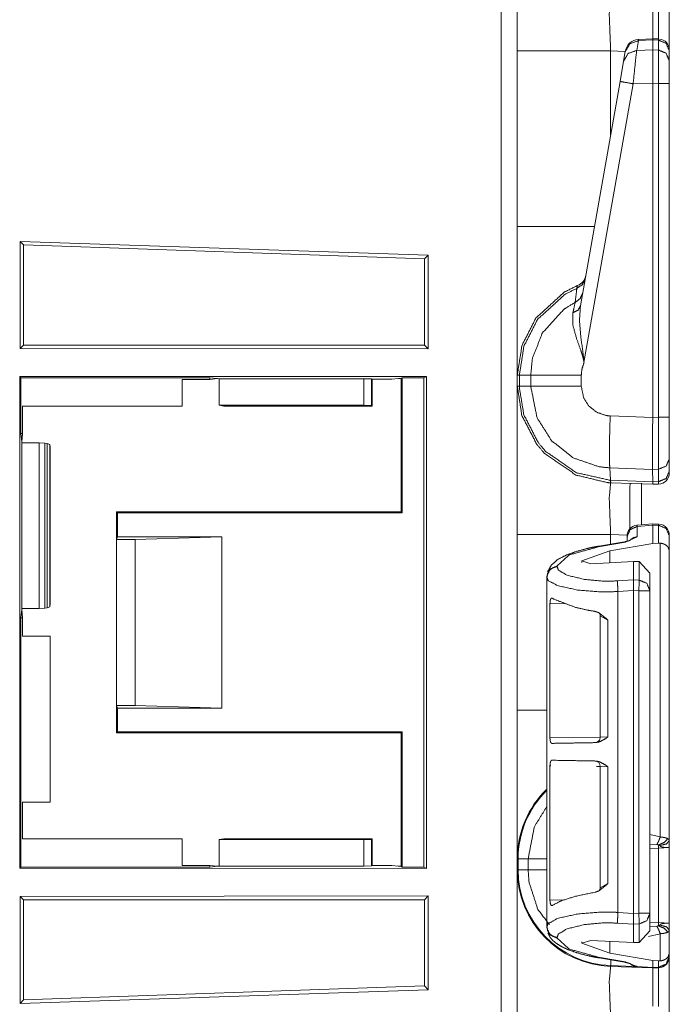
# Model space of a CAD drawing. Units: inches. Extents: x 1.25 to 4.1, y 2.38 to 7.29.
# Drawn here: x 1.5 to 1.72, y 5.26 to 5.58 of the extents above; entities that cross this region are included whole.
import ezdxf

# ---------------------------------------------------------------- set-up
doc = ezdxf.new("R2010")
doc.units = ezdxf.units.IN
doc.header["$MEASUREMENT"] = 0
doc.layers.add('1', color=7, linetype='Continuous', true_color=0xffffff)

msp = doc.modelspace()

# ---------------------------------------------------------------- linework, layer by layer
at = {"layer": '1', "color": 7, "linetype": 'Continuous', "lineweight": 13}
for p, q in [((1.661500453948975, 2.402598857879639), (1.661500453948975, 6.008041381835938)), ((1.706160545349121, 5.576035499572754), (1.705601453781128, 5.572864532470703)), ((1.710798621177673, 5.576625347137451), (1.706158399581909, 5.576418399810791)), ((1.706158399581909, 5.576418399810791), (1.706160545349121, 5.576035499572754)), ((1.710811972618103, 5.576241970062256), (1.706160545349121, 5.576035499572754)), ((1.712732195854187, 5.576560497283936), (1.710798621177673, 5.576625347137451)), ((1.710798621177673, 5.576625347137451), (1.710811972618103, 5.576241970062256)), ((1.710811972618103, 5.576241016387939), (1.710811972618103, 5.576241970062256)), ((1.710811972618103, 5.573005199432373), (1.710811972618103, 5.576241016387939)), ((1.712706327438354, 5.576178073883057), (1.710811972618103, 5.576241016387939)), ((1.712706327438354, 5.576178073883057), (1.712732195854187, 5.576560497283936)), ((1.712706327438354, 5.572967052459717), (1.712706327438354, 5.576178073883057)), ((1.666712045669556, 5.515456199645996), (1.666712045669556, 5.572683811187744)), ((1.70189380645752, 5.572516918182373), (1.697112798690796, 5.572683811187744)), ((1.697112798690796, 5.572683811187744), (1.697112798690796, 5.545402526855469)), ((1.701326847076416, 5.569302082061768), (1.701885938644409, 5.57247257232666)), ((1.701885938644409, 5.57247257232666), (1.701926589012146, 5.57270336151123)), ((1.705601453781128, 5.572864532470703), (1.710811972618103, 5.573004245758057)), ((1.710811972618103, 5.573005199432373), (1.712706327438354, 5.572967052459717)), ((1.710811972618103, 5.573004245758057), (1.710811972618103, 5.573005199432373)), ((1.716212034225464, 5.572816371917725), (1.716212034225464, 5.572701930999756)), ((1.716212034225464, 5.572701930999756), (1.716212034225464, 5.569490909576416)), ((1.700172424316406, 5.562755107879639), (1.701326847076416, 5.569302082061768)), ((1.716212034225464, 5.569490909576416), (1.716212034225464, 5.562103748321533)), ((1.687278985977173, 5.489632129669189), (1.700172424316406, 5.562755107879639)), ((1.704447031021118, 5.561973571777344), (1.688435554504395, 5.471168518066406)), ((1.710811972618103, 5.56214427947998), (1.704447031021118, 5.561973571777344)), ((1.710811972618103, 5.562141895294189), (1.710811972618103, 5.56214427947998)), ((1.710811972618103, 5.453335285186768), (1.710811972618103, 5.562141895294189)), ((1.712706327438354, 5.562103748321533), (1.710811972618103, 5.562141895294189)), ((1.712706327438354, 5.453384876251221), (1.712706327438354, 5.562103748321533)), ((1.716212034225464, 5.562103748321533), (1.716212034225464, 5.453384876251221)), ((1.504779696464539, 5.510655879974365), (1.504779696464539, 5.47578239440918)), ((1.637736916542053, 5.50617504119873), (1.504779696464539, 5.510655879974365)), ((1.504779696464539, 5.510655879974365), (1.505892515182495, 5.509503364562988)), ((1.636462092399597, 5.50494384765625), (1.505892515182495, 5.509503364562988)), ((1.505892515182495, 5.509503364562988), (1.505892515182495, 5.476894855499268)), ((1.637736916542053, 5.50617504119873), (1.636462092399597, 5.50494384765625)), ((1.637736916542053, 5.50617504119873), (1.637736916542053, 5.475620269775391)), ((1.636462092399597, 5.50494384765625), (1.636462092399597, 5.476894855499268)), ((1.504779696464539, 5.47578239440918), (1.505892515182495, 5.476894855499268)), ((1.636462092399597, 5.476894855499268), (1.505892515182495, 5.476894855499268)), ((1.637736916542053, 5.475620269775391), (1.636462092399597, 5.476894855499268)), ((1.637736916542053, 5.475620269775391), (1.504779696464539, 5.47578239440918)), ((1.504655957221985, 5.466628551483154), (1.637186169624329, 5.466709613800049)), ((1.636257290840149, 5.466244697570801), (1.637186169624329, 5.466709613800049)), ((1.637186169624329, 5.466709613800049), (1.637186169624329, 5.306430816650391)), ((1.666712045669556, 5.463529109954834), (1.666712045669556, 5.467110633850098)), ((1.666712045669556, 5.467110633850098), (1.667389273643494, 5.467110633850098)), ((1.667389273643494, 5.467110633850098), (1.667389273643494, 5.463529109954834)), ((1.667389273643494, 5.467110633850098), (1.671079277992249, 5.467110633850098)), ((1.671079277992249, 5.463529109954834), (1.671079277992249, 5.467110633850098)), ((1.687548041343689, 5.467111587524414), (1.687548041343689, 5.463528156280518)), ((1.504655957221985, 5.306511402130127), (1.504655957221985, 5.466628551483154)), ((1.504655957221985, 5.466628551483154), (1.505066752433777, 5.466217517852783)), ((1.505066752433777, 5.466217517852783), (1.566564321517944, 5.466217517852783)), ((1.505066752433777, 5.466217517852783), (1.505066752433777, 5.448122501373291)), ((1.557585716247559, 5.465724945068359), (1.566564321517944, 5.465724945068359)), ((1.557588458061218, 5.456995010375977), (1.557585716247559, 5.465724945068359)), ((1.566564321517944, 5.466217517852783), (1.569053053855896, 5.46597146987915)), ((1.566564321517944, 5.465724945068359), (1.566564321517944, 5.466217517852783)), ((1.566564321517944, 5.465724945068359), (1.569053053855896, 5.46597146987915)), ((1.569053053855896, 5.46597146987915), (1.569616794586182, 5.465915679931641)), ((1.569616794586182, 5.465915679931641), (1.616762042045593, 5.465915679931641)), ((1.569616794586182, 5.45728588104248), (1.569616794586182, 5.465915679931641)), ((1.616762042045593, 5.465915679931641), (1.619258046150208, 5.465872287750244)), ((1.616762042045593, 5.45728588104248), (1.616762042045593, 5.465915679931641)), ((1.619258046150208, 5.465872287750244), (1.619462132453918, 5.46576976776123)), ((1.619258046150208, 5.465872287750244), (1.619258046150208, 5.457199096679688)), ((1.619462132453918, 5.46576976776123), (1.625859618186951, 5.46576976776123)), ((1.619462132453918, 5.456995010375977), (1.619462132453918, 5.46576976776123)), ((1.625859618186951, 5.46576976776123), (1.627893567085266, 5.46597146987915)), ((1.627893567085266, 5.46597146987915), (1.628912091255188, 5.466072082519531)), ((1.627893567085266, 5.46597146987915), (1.628912091255188, 5.465870380401611)), ((1.629257798194885, 5.466244697570801), (1.628912091255188, 5.466072082519531)), ((1.628912091255188, 5.465870380401611), (1.628912091255188, 5.466072082519531)), ((1.628912091255188, 5.42257022857666), (1.628912091255188, 5.465870380401611)), ((1.629257798194885, 5.466244697570801), (1.636257290840149, 5.466244697570801)), ((1.629257798194885, 5.422224044799805), (1.629257798194885, 5.466244697570801)), ((1.636257290840149, 5.466244697570801), (1.636257290840149, 5.30689525604248)), ((1.666712045669556, 5.463529109954834), (1.667389273643494, 5.463529109954834)), ((1.667389273643494, 5.463529109954834), (1.671079277992249, 5.463529109954834)), ((1.569616794586182, 5.45728588104248), (1.616762042045593, 5.45728588104248)), ((1.571087121963501, 5.456995010375977), (1.569616794586182, 5.45728588104248)), ((1.619258046150208, 5.457199096679688), (1.616762042045593, 5.45728588104248)), ((1.619258046150208, 5.457199096679688), (1.619462132453918, 5.456995010375977)), ((1.505612373352051, 5.456995010375977), (1.505612373352051, 5.448122501373291)), ((1.505612373352051, 5.456995010375977), (1.557588458061218, 5.456995010375977)), ((1.619462132453918, 5.456995010375977), (1.571087121963501, 5.456995010375977)), ((1.696956872940063, 5.453810214996338), (1.710811972618103, 5.45332670211792)), ((1.710811972618103, 5.453335285186768), (1.712706327438354, 5.453384876251221)), ((1.710811972618103, 5.45332670211792), (1.710811972618103, 5.453335285186768)), ((1.505612373352051, 5.448122501373291), (1.505066752433777, 5.448122501373291)), ((1.505066752433777, 5.448122501373291), (1.505339622497559, 5.445366382598877)), ((1.505612373352051, 5.448122501373291), (1.505339622497559, 5.445366382598877)), ((1.505339622497559, 5.445366382598877), (1.505339622497559, 5.445355415344238)), ((1.505368947982788, 5.445059299468994), (1.505339622497559, 5.445355415344238)), ((1.510980010032654, 5.445076465606689), (1.505368947982788, 5.445059299468994)), ((1.505368947982788, 5.445059299468994), (1.505368947982788, 5.391080856323242)), ((1.510980010032654, 5.445076465606689), (1.512855529785156, 5.444948673248291)), ((1.510980010032654, 5.391063213348389), (1.510980010032654, 5.445076465606689)), ((1.512855529785156, 5.444948673248291), (1.512855529785156, 5.391191482543945)), ((1.512855529785156, 5.444948673248291), (1.513614773750305, 5.444821834564209)), ((1.513614773750305, 5.391318321228027), (1.513614773750305, 5.444821834564209)), ((1.513614773750305, 5.444821834564209), (1.514437437057495, 5.444498538970947)), ((1.514437437057495, 5.444498538970947), (1.514437437057495, 5.391641616821289)), ((1.514437437057495, 5.444498538970947), (1.514612078666687, 5.443617343902588)), ((1.514612078666687, 5.443617343902588), (1.514612078666687, 5.39252233505249)), ((1.716212034225464, 5.439855098724365), (1.716212034225464, 5.435813426971436)), ((1.710745930671692, 5.436419486999512), (1.696816325187683, 5.436905860900879)), ((1.697063207626343, 5.432859897613525), (1.696816325187683, 5.436905860900879)), ((1.712732791900635, 5.436473369598389), (1.710745930671692, 5.436421394348145)), ((1.710745930671692, 5.436419486999512), (1.710745930671692, 5.436421394348145)), ((1.710807681083679, 5.432381629943848), (1.710745930671692, 5.436419486999512)), ((1.712732791900635, 5.432431697845459), (1.712732791900635, 5.436473369598389)), ((1.716212034225464, 5.435813426971436), (1.716212034225464, 5.435218334197998)), ((1.697063207626343, 5.432859897613525), (1.710807681083679, 5.432379722595215)), ((1.697150945663452, 5.432047367095947), (1.697063207626343, 5.432859897613525)), ((1.697150945663452, 5.432047367095947), (1.697112798690796, 5.432048320770264)), ((1.710811972618103, 5.431570053100586), (1.697151064872742, 5.432047367095947)), ((1.707149147987366, 5.431918621063232), (1.707149147987366, 5.418356895446777)), ((1.710807681083679, 5.432381629943848), (1.712732791900635, 5.432431697845459)), ((1.710807681083679, 5.432379722595215), (1.710807681083679, 5.432381629943848)), ((1.710811972618103, 5.431570053100586), (1.710807681083679, 5.432379722595215)), ((1.712706327438354, 5.431619644165039), (1.710811972618103, 5.431570053100586)), ((1.712706327438354, 5.431619644165039), (1.712732791900635, 5.432431697845459)), ((1.536212086677551, 5.42257022857666), (1.536557793617249, 5.422224044799805)), ((1.536212086677551, 5.413569927215576), (1.536212086677551, 5.42257022857666)), ((1.536212086677551, 5.42257022857666), (1.572212100028992, 5.42257022857666)), ((1.536557793617249, 5.422224044799805), (1.536557793617249, 5.414436340332031)), ((1.629257798194885, 5.422224044799805), (1.536557793617249, 5.422224044799805)), ((1.572212100028992, 5.42257022857666), (1.628912091255188, 5.42257022857666)), ((1.628912091255188, 5.42257022857666), (1.629257798194885, 5.422224044799805)), ((1.710744619369507, 5.418676853179932), (1.705722451210022, 5.418229103088379)), ((1.710744619369507, 5.418676853179932), (1.710811614990234, 5.418298244476318)), ((1.712732195854187, 5.418610572814941), (1.710745334625244, 5.418676853179932)), ((1.712706327438354, 5.418228149414062), (1.712732195854187, 5.418610572814941)), ((1.705722451210022, 5.418229103088379), (1.705790996551514, 5.417850971221924)), ((1.710811614990234, 5.418298244476318), (1.705790996551514, 5.417850971221924)), ((1.705790996551514, 5.417850971221924), (1.705790996551514, 5.414495944976807)), ((1.710811972618103, 5.418291091918945), (1.710811614990234, 5.418298244476318)), ((1.710811972618103, 5.412294864654541), (1.710811972618103, 5.418291091918945)), ((1.712706327438354, 5.418228149414062), (1.710811972618103, 5.418291091918945)), ((1.712706327438354, 5.41242790222168), (1.712706327438354, 5.418228149414062)), ((1.536557793617249, 5.414436340332031), (1.536212086677551, 5.413569927215576)), ((1.536212086677551, 5.359570026397705), (1.536212086677551, 5.413569927215576)), ((1.542243838310242, 5.413569927215576), (1.536212086677551, 5.413569927215576)), ((1.570529580116272, 5.414436340332031), (1.536557793617249, 5.414436340332031)), ((1.542243838310242, 5.413569927215576), (1.570529580116272, 5.414436340332031)), ((1.542243838310242, 5.359570026397705), (1.542243838310242, 5.413569927215576)), ((1.570529580116272, 5.35870361328125), (1.570529580116272, 5.414436340332031)), ((1.666712045669556, 5.357956409454346), (1.666712045669556, 5.415183544158936)), ((1.701589822769165, 5.412824630737305), (1.693313837051392, 5.411418437957764)), ((1.701941728591919, 5.412744045257568), (1.693665862083435, 5.411337852478027)), ((1.696825385093689, 5.409918308258057), (1.710811972618103, 5.412294864654541)), ((1.702459335327148, 5.414997100830078), (1.697112798690796, 5.415183544158936)), ((1.697112798690796, 5.415183544158936), (1.697112798690796, 5.412063121795654)), ((1.705790996551514, 5.414495944976807), (1.701941728591919, 5.412744045257568)), ((1.702442049980164, 5.414381980895996), (1.702442049980164, 5.414642333984375)), ((1.702442049980164, 5.412998199462891), (1.702442049980164, 5.414381980895996)), ((1.712706327438354, 5.41242790222168), (1.710811972618103, 5.412294864654541)), ((1.713251233100891, 5.412423133850098), (1.712706327438354, 5.41242790222168)), ((1.713251233100891, 5.31670618057251), (1.713251233100891, 5.412423133850098)), ((1.716212034225464, 5.41486644744873), (1.716212034225464, 5.414752006530762)), ((1.716212034225464, 5.414752006530762), (1.716212034225464, 5.409888744354248)), ((1.696825385093689, 5.409918308258057), (1.687717914581299, 5.406588077545166)), ((1.696825385093689, 5.406042575836182), (1.696825385093689, 5.409918308258057)), ((1.716212034225464, 5.409888744354248), (1.716212034225464, 5.315543651580811)), ((1.687717914581299, 5.406143188476562), (1.687717914581299, 5.406588077545166)), ((1.687717914581299, 5.406588077545166), (1.690623879432678, 5.405710220336914)), ((1.704525232315063, 5.406455993652344), (1.690623879432678, 5.405710220336914)), ((1.704525232315063, 5.400420665740967), (1.704525232315063, 5.406455993652344)), ((1.706406235694885, 5.406369686126709), (1.704525232315063, 5.406455993652344)), ((1.706406235694885, 5.400369167327881), (1.706406235694885, 5.406369686126709)), ((1.706406235694885, 5.406369686126709), (1.709912180900574, 5.402578353881836)), ((1.679690957069397, 5.40497875213623), (1.679690957069397, 5.404757499694824)), ((1.709912180900574, 5.402578353881836), (1.709912180900574, 5.39689302444458)), ((1.676342129707336, 5.401288986206055), (1.676342129707336, 5.401509761810303)), ((1.676342129707336, 5.368615627288818), (1.676342129707336, 5.401288986206055)), ((1.699351906776428, 5.400082111358643), (1.704525232315063, 5.400419235229492)), ((1.704525232315063, 5.400419235229492), (1.704525232315063, 5.400420665740967)), ((1.704525232315063, 5.400420665740967), (1.706406235694885, 5.400369167327881)), ((1.704525232315063, 5.3969407081604), (1.699505925178528, 5.396613597869873)), ((1.699505925178528, 5.292142868041992), (1.699505925178528, 5.396613597869873)), ((1.704525232315063, 5.3969407081604), (1.704525232315063, 5.396941661834717)), ((1.70631206035614, 5.39689302444458), (1.704525232315063, 5.396941661834717)), ((1.704525232315063, 5.291816234588623), (1.704525232315063, 5.3969407081604)), ((1.70631206035614, 5.291863441467285), (1.70631206035614, 5.39689302444458)), ((1.709912180900574, 5.39689302444458), (1.709912180900574, 5.291863441467285)), ((1.505339622497559, 5.390773773193359), (1.505066752433777, 5.388017654418945)), ((1.505368947982788, 5.391080856323242), (1.505339622497559, 5.390784740447998)), ((1.505339622497559, 5.390784740447998), (1.505339622497559, 5.390773773193359)), ((1.505339622497559, 5.390773773193359), (1.505612373352051, 5.388017654418945)), ((1.510980010032654, 5.391063213348389), (1.505368947982788, 5.391080856323242)), ((1.512855529785156, 5.391191482543945), (1.510980010032654, 5.391063213348389)), ((1.513614773750305, 5.391318321228027), (1.512855529785156, 5.391191482543945)), ((1.514437437057495, 5.391641616821289), (1.513614773750305, 5.391318321228027)), ((1.514612078666687, 5.39252233505249), (1.514437437057495, 5.391641616821289)), ((1.677355766296387, 5.392722606658936), (1.677355766296387, 5.348977088928223)), ((1.682717084884644, 5.392600536346436), (1.677355766296387, 5.392722606658936)), ((1.505612373352051, 5.388017654418945), (1.505066752433777, 5.388017654418945)), ((1.505066752433777, 5.388017654418945), (1.505066752433777, 5.306922435760498)), ((1.505612373352051, 5.388017654418945), (1.505612373352051, 5.382064819335938)), ((1.693749785423279, 5.388710021972656), (1.693749785423279, 5.349232196807861)), ((1.69624388217926, 5.387341976165771), (1.693750143051147, 5.388690948486328)), ((1.69624388217926, 5.387341976165771), (1.69624388217926, 5.349300861358643)), ((1.514612078666687, 5.382078647613525), (1.505612373352051, 5.382064819335938)), ((1.514612078666687, 5.328061103820801), (1.514612078666687, 5.382078647613525)), ((1.676342129707336, 5.368615627288818), (1.676365852355957, 5.368614196777344)), ((1.676365852355957, 5.368614196777344), (1.676365852355957, 5.349295139312744)), ((1.542243838310242, 5.359570026397705), (1.536212086677551, 5.359570026397705)), ((1.536557793617249, 5.35870361328125), (1.536212086677551, 5.359570026397705)), ((1.536212086677551, 5.350570201873779), (1.536212086677551, 5.359570026397705)), ((1.570529580116272, 5.35870361328125), (1.536557793617249, 5.35870361328125)), ((1.536557793617249, 5.35870361328125), (1.536557793617249, 5.350915431976318)), ((1.542243838310242, 5.359570026397705), (1.570529580116272, 5.35870361328125)), ((1.536557793617249, 5.350915431976318), (1.536212086677551, 5.350570201873779)), ((1.536212086677551, 5.350570201873779), (1.572212100028992, 5.350570201873779)), ((1.629257798194885, 5.350915431976318), (1.536557793617249, 5.350915431976318)), ((1.628912091255188, 5.350570201873779), (1.572212100028992, 5.350570201873779)), ((1.628912091255188, 5.350570201873779), (1.629257798194885, 5.350915431976318)), ((1.628912091255188, 5.350570201873779), (1.628912091255188, 5.30726957321167)), ((1.629257798194885, 5.350915431976318), (1.629257798194885, 5.30689525604248)), ((1.676365852355957, 5.349295139312744), (1.676342129707336, 5.349293231964111)), ((1.676342129707336, 5.339590549468994), (1.676342129707336, 5.349293231964111)), ((1.677355766296387, 5.348977088928223), (1.693749785423279, 5.349263191223145)), ((1.693750381469727, 5.349232196807861), (1.69624388217926, 5.349300861358643)), ((1.676342129707336, 5.339590549468994), (1.676365852355957, 5.33958911895752)), ((1.676365852355957, 5.32027006149292), (1.676365852355957, 5.33958911895752)), ((1.677355766296387, 5.339907169342041), (1.677355766296387, 5.296161651611328)), ((1.677687287330627, 5.339901447296143), (1.677355766296387, 5.339907169342041)), ((1.693749785423279, 5.339621067047119), (1.692474246025085, 5.339643478393555)), ((1.693749785423279, 5.339651584625244), (1.693749785423279, 5.300174236297607)), ((1.69624388217926, 5.339583396911621), (1.693749904632568, 5.339651584625244)), ((1.69624388217926, 5.339583396911621), (1.69624388217926, 5.301542282104492)), ((1.505612373352051, 5.328074932098389), (1.505612373352051, 5.316144943237305)), ((1.514612078666687, 5.328061103820801), (1.505612373352051, 5.328074932098389)), ((1.676365852355957, 5.32027006149292), (1.676342129707336, 5.320268154144287)), ((1.676342129707336, 5.287467479705811), (1.676342129707336, 5.320268154144287)), ((1.505612373352051, 5.316144943237305), (1.557587146759033, 5.316144943237305)), ((1.557587146759033, 5.307415008544922), (1.557587146759033, 5.316144943237305)), ((1.571087121963501, 5.316144943237305), (1.569616794586182, 5.315853595733643)), ((1.619462132453918, 5.316144943237305), (1.571087121963501, 5.316144943237305)), ((1.619258046150208, 5.315940856933594), (1.619462132453918, 5.316144943237305)), ((1.619462132453918, 5.307369709014893), (1.619462132453918, 5.316144943237305)), ((1.709912180900574, 5.317536354064941), (1.713251233100891, 5.31670618057251)), ((1.569616794586182, 5.315853595733643), (1.616762042045593, 5.315853595733643)), ((1.569616794586182, 5.307224750518799), (1.569616794586182, 5.315853595733643)), ((1.616762042045593, 5.315853595733643), (1.619258046150208, 5.315940856933594)), ((1.616762042045593, 5.307224750518799), (1.616762042045593, 5.315853595733643)), ((1.619258046150208, 5.315940856933594), (1.619258046150208, 5.307268142700195)), ((1.712674856185913, 5.31305980682373), (1.709911942481995, 5.312963008880615)), ((1.712151288986206, 5.314263820648193), (1.709912180900574, 5.314416885375977)), ((1.716212034225464, 5.313245296478271), (1.712674856185913, 5.31305980682373)), ((1.712674856185913, 5.288855075836182), (1.712674856185913, 5.31305980682373)), ((1.716212034225464, 5.313245296478271), (1.716212034225464, 5.288670063018799)), ((1.666712045669556, 5.306029319763184), (1.666712045669556, 5.309610843658447)), ((1.666983485221863, 5.309610843658447), (1.670243740081787, 5.309610843658447)), ((1.666983485221863, 5.309610843658447), (1.666983485221863, 5.306029319763184)), ((1.670243740081787, 5.306029319763184), (1.670243740081787, 5.309610843658447)), ((1.505066752433777, 5.306922435760498), (1.504655957221985, 5.306511402130127)), ((1.504655957221985, 5.306511402130127), (1.637186169624329, 5.306430816650391)), ((1.505066752433777, 5.306922435760498), (1.566564321517944, 5.306922435760498)), ((1.557587146759033, 5.307415008544922), (1.566564321517944, 5.307415008544922)), ((1.566564321517944, 5.307415008544922), (1.569053053855896, 5.307168483734131)), ((1.566564321517944, 5.307415008544922), (1.566564321517944, 5.306922435760498)), ((1.566564321517944, 5.306922435760498), (1.569053053855896, 5.307168483734131)), ((1.569053053855896, 5.307168483734131), (1.569616794586182, 5.307224750518799)), ((1.569616794586182, 5.307224750518799), (1.616762042045593, 5.307224750518799)), ((1.619258046150208, 5.307268142700195), (1.616762042045593, 5.307224750518799)), ((1.619258046150208, 5.307268142700195), (1.619462132453918, 5.307369709014893)), ((1.619462132453918, 5.307369709014893), (1.625859618186951, 5.307369709014893)), ((1.625859618186951, 5.307369709014893), (1.627893567085266, 5.307168483734131)), ((1.627893567085266, 5.307168483734131), (1.628912091255188, 5.30726957321167)), ((1.627893567085266, 5.307168483734131), (1.628912091255188, 5.30706787109375)), ((1.628912091255188, 5.30726957321167), (1.628912091255188, 5.30706787109375)), ((1.629257798194885, 5.30689525604248), (1.628912091255188, 5.30706787109375)), ((1.636257290840149, 5.30689525604248), (1.629257798194885, 5.30689525604248)), ((1.636257290840149, 5.30689525604248), (1.637186169624329, 5.306430816650391)), ((1.666983485221863, 5.306029319763184), (1.670243740081787, 5.306029319763184)), ((1.693750619888306, 5.300142765045166), (1.69624388217926, 5.301542282104492)), ((1.637736916542053, 5.297520160675049), (1.504779696464539, 5.297357559204102)), ((1.504779696464539, 5.262484073638916), (1.504779696464539, 5.297357559204102)), ((1.504779696464539, 5.297357559204102), (1.505892515182495, 5.296244621276855)), ((1.637736916542053, 5.297520160675049), (1.636462092399597, 5.296244621276855)), ((1.637736916542053, 5.266964912414551), (1.637736916542053, 5.297520160675049)), ((1.636462092399597, 5.296244621276855), (1.505892515182495, 5.296244621276855)), ((1.505892515182495, 5.263636589050293), (1.505892515182495, 5.296244621276855)), ((1.636462092399597, 5.268196105957031), (1.636462092399597, 5.296244621276855)), ((1.677355766296387, 5.296161651611328), (1.682116389274597, 5.29626989364624)), ((1.699505925178528, 5.292142868041992), (1.704525232315063, 5.291816234588623)), ((1.704525232315063, 5.291814804077148), (1.70631206035614, 5.291863441467285)), ((1.704525232315063, 5.291814804077148), (1.704525232315063, 5.291816234588623)), ((1.709912180900574, 5.291863441467285), (1.709912180900574, 5.286178112030029)), ((1.676342129707336, 5.287246704101562), (1.676342129707336, 5.287467479705811)), ((1.704525232315063, 5.288337230682373), (1.699351906776428, 5.288673877716064)), ((1.706406235694885, 5.288387298583984), (1.704525232315063, 5.288335800170898)), ((1.704525232315063, 5.288335800170898), (1.704525232315063, 5.288337230682373)), ((1.704525232315063, 5.28230094909668), (1.704525232315063, 5.288335800170898)), ((1.706406235694885, 5.282386779785156), (1.706406235694885, 5.288387298583984)), ((1.709911942481995, 5.288951396942139), (1.712674856185913, 5.288855075836182)), ((1.709912180900574, 5.287497997283936), (1.712151288986206, 5.287651062011719)), ((1.712674856185913, 5.288855075836182), (1.716212034225464, 5.288670063018799)), ((1.679690957069397, 5.283998966217041), (1.679690957069397, 5.283777713775635)), ((1.709912180900574, 5.286178112030029), (1.706406235694885, 5.282386779785156)), ((1.713251233100891, 5.285208225250244), (1.709425091743469, 5.284297466278076)), ((1.713251233100891, 5.276333332061768), (1.713251233100891, 5.285208225250244)), ((1.716212034225464, 5.286371231079102), (1.716212034225464, 5.278867721557617)), ((1.687717914581299, 5.282168388366699), (1.690623879432678, 5.283046722412109)), ((1.687717914581299, 5.282168388366699), (1.687717914581299, 5.282613277435303)), ((1.696825385093689, 5.278838634490967), (1.687717914581299, 5.282168388366699)), ((1.704525232315063, 5.28230094909668), (1.690623879432678, 5.283046722412109)), ((1.696825385093689, 5.278838634490967), (1.696825385093689, 5.282713890075684)), ((1.704525232315063, 5.28230094909668), (1.706406235694885, 5.282386779785156)), ((1.696825385093689, 5.278838634490967), (1.710811972618103, 5.276461601257324)), ((1.716212034225464, 5.278867721557617), (1.716212034225464, 5.277749061584473)), ((1.716212034225464, 5.277749061584473), (1.716212034225464, 5.277718067169189)), ((1.693313837051392, 5.277338027954102), (1.701589822769165, 5.275931835174561)), ((1.693665862083435, 5.27741813659668), (1.701941728591919, 5.276011943817139)), ((1.710811972618103, 5.274069786071777), (1.697112798690796, 5.274548530578613)), ((1.69712221622467, 5.274819374084473), (1.697187185287476, 5.276679992675781)), ((1.69712221622467, 5.274819374084473), (1.704441905021667, 5.274563789367676)), ((1.701941728591919, 5.276011943817139), (1.705672860145569, 5.274582386016846)), ((1.705672860145569, 5.274582386016846), (1.710811972618103, 5.274222850799561)), ((1.705672860145569, 5.274582386016846), (1.705715417861938, 5.274426460266113)), ((1.710811972618103, 5.274069786071777), (1.705715417861938, 5.274426460266113)), ((1.710749387741089, 5.274073123931885), (1.705726504325867, 5.274374008178711)), ((1.710811972618103, 5.276461601257324), (1.712706327438354, 5.276328086853027)), ((1.710811972618103, 5.274223327636719), (1.710811972618103, 5.276461601257324)), ((1.712706327438354, 5.276328086853027), (1.713251233100891, 5.276333332061768)), ((1.712706327438354, 5.274272918701172), (1.712706327438354, 5.276328086853027)), ((1.710811972618103, 5.274223327636719), (1.712706327438354, 5.274272918701172)), ((1.710811972618103, 5.274222850799561), (1.710811972618103, 5.274223327636719)), ((1.710811972618103, 5.274222850799561), (1.710811972618103, 5.274069786071777)), ((1.712706327438354, 5.27411937713623), (1.710811972618103, 5.274069786071777)), ((1.712706327438354, 5.27411937713623), (1.712706327438354, 5.274272918701172)), ((1.636462092399597, 5.268196105957031), (1.505892515182495, 5.263636589050293)), ((1.637736916542053, 5.266964912414551), (1.636462092399597, 5.268196105957031)), ((1.637736916542053, 5.266964912414551), (1.504779696464539, 5.262484073638916)), ((1.504779696464539, 5.262484073638916), (1.505892515182495, 5.263636589050293))]:
    msp.add_line(p, q, dxfattribs=at)
for centre, radius, start, end in [((1.706358432769775, 5.57192325592041), 0.004500000271946192, 93.08452552919782, 169.9999997536023), ((1.712612152099609, 5.572962760925293), 0.003600000170990825, 0, 83.87736762535714), ((1.684615969657898, 5.500444889068604), 0.004500000271946192, 292.1892845884943, 349.9999997536023), ((1.712612152099609, 5.435218334197998), 0.003600000170990825, 271.4999999704688, 0), ((1.712612152099609, 5.415012836456299), 0.003600000170990825, 0, 83.87736762535714), ((1.706042170524597, 5.41464376449585), 0.003600000170990825, 96.13524982283322, 180), ((1.691949844360352, 5.349232196807861), 0.001800000085495412, 271.0000000268716, 2.183579774685715), ((1.691949844360352, 5.339651584625244), 0.001800000085495412, 0.5730079981052728, 88.99999997312842), ((1.698212146759033, 5.309610843658447), 0.03150000050663948, 133.9113742388733, 180), ((1.698212146759033, 5.309610843658447), 0.03122861683368683, 134.3926240149495, 180), ((1.698212146759033, 5.306029319763184), 0.03150000050663948, 180, 267.9999999983945), ((1.698212146759033, 5.306029319763184), 0.03122861683368683, 180, 268.0000000262921), ((1.712612152099609, 5.277718067169189), 0.003600000170990825, 271.4999999704688, 0)]:
    msp.add_arc(centre, radius, start, end, dxfattribs=at)
for points, knots in [([(1.666712076491223, 5.572683647308907), (1.666712076491223, 5.606872694360732), (1.666712076491223, 5.621029188844147)], [0, 0, 0.7071809719393337, 1, 1]), ([(1.716211996309625, 5.592718234382573), (1.716211996309625, 5.58248548673896), (1.716211996309625, 5.572250297689038)], [0, 0, 0.4999403602242455, 1, 1]), ([(1.697112773028138, 5.589548475191236), (1.696658366278854, 5.584625786269953), (1.697112773028138, 5.572683647308907)], [0, 0, 0.2926187229009231, 1, 1]), ([(1.710812012454909, 5.589069959554649), (1.71084171623167, 5.585601534991497), (1.710828695398021, 5.576624077091822)], [0, 0, 0.2786876451480912, 1, 1]), ([(1.712727295704411, 5.576561007428836), (1.712744182098049, 5.585617404132506), (1.712706340300258, 5.589119601482935)], [0, 0, 0.7211200259524723, 1, 1]), ([(1.701885925812988, 5.572472465663168), (1.703357992092123, 5.574996879786795), (1.706160523084463, 5.576035291270273)], [0, 0, 0.4943784420895074, 1, 1]), ([(1.716211996309625, 5.572701957856225), (1.715190674670311, 5.575128308826436), (1.712706340300258, 5.576178113539356)], [0, 0, 0.4939493499038196, 1, 1]), ([(1.697112773028138, 5.572683647308907), (1.670750874603343, 5.572683647308907), (1.666712076491223, 5.572683647308907)], [0, 0, 0.8671478429049928, 1, 1]), ([(1.7013268437682, 5.569302299570779), (1.702799011772598, 5.571826306793355), (1.705601441039676, 5.572864718276833)], [0, 0, 0.494360736098208, 1, 1]), ([(1.705601441039676, 5.572864718276833), (1.705133810006217, 5.568836804767841), (1.704447062756515, 5.561973604731861)], [0, 0, 0.3702341759660877, 1, 1]), ([(1.710812012454909, 5.573004285337504), (1.710799195071786, 5.568988578860058), (1.710812012454909, 5.562144096272448)], [0, 0, 0.369764734976977, 1, 1]), ([(1.712706340300258, 5.562103813068347), (1.712730754363349, 5.568949923260163), (1.712706340300258, 5.572966850440764)], [0, 0, 0.6302178016830968, 1, 1]), ([(1.716211996309625, 5.569490694757633), (1.715190674670311, 5.571917045727844), (1.712706340300258, 5.572966850440764)], [0, 0, 0.4939493499038196, 1, 1]), ([(1.700172465485039, 5.56275526165183), (1.701413818867962, 5.562517224536691), (1.704447062756515, 5.561973604731861)], [0, 0, 0.2908658317958838, 1, 1]), ([(1.666712076491223, 5.467110728085856), (1.666712076491223, 5.481267222569272), (1.666712076491223, 5.515456269621097)], [0, 0, 0.2928190280606662, 1, 1]), ([(1.666712076491223, 5.467110728085856), (1.668252298696487, 5.47684013912874), (1.672790771299873, 5.485712209656072), (1.68196008304534, 5.494094371317374), (1.686315551900805, 5.496277802359828)], [0, 0, 0.2654322183486298, 0.5339615754870788, 0.8687166668957115, 1, 1]), ([(1.688838745321277, 5.498478730147497), (1.687919962746946, 5.496579722940055), (1.686103251277174, 5.495366344004424)], [0, 0, 0.4912600686006273, 1, 1]), ([(1.686103251277174, 5.495366344004424), (1.686313517395547, 5.496259084911458), (1.686315551900805, 5.496277802359828)], [0, 0, 0.9798848611454835, 1, 1]), ([(1.686103251277174, 5.495366344004424), (1.682241760298254, 5.493397756717172), (1.673310689118452, 5.48523247331633), (1.668889607468429, 5.476589488081004), (1.667389298519229, 5.467111429116126), (1.667389260662895, 5.467110429555089)], [0, 0, 0.121273101712874, 0.4598566882897839, 0.7314857734468856, 0.9999886150545387, 1, 1]), ([(1.685558715944978, 5.49081312123792), (1.685963480765977, 5.494238821190663), (1.686103251277174, 5.495366344004424)], [0, 0, 0.7522390796389599, 1, 1]), ([(1.68801263446143, 5.493793671440301), (1.687188863282628, 5.492017548350418), (1.685558715944978, 5.49081312123792)], [0, 0, 0.4913459595435495, 1, 1]), ([(1.671079243727364, 5.467110430593801), (1.671079269922923, 5.467111430398887), (1.671628356720944, 5.472491994492202), (1.674882954781523, 5.480828990136786), (1.681928141312795, 5.488565806730378), (1.685558715944978, 5.49081312123792)], [0, 0, 1.398637203419814e-05, 0.1859303461173105, 0.4935590405218246, 0.8532333432953777, 1, 1]), ([(1.684826395777506, 5.487401662821981), (1.685423217894822, 5.490171845180726), (1.685558715944978, 5.49081312123792)], [0, 0, 0.8121521626256033, 1, 1]), ([(1.68727899186554, 5.489632294386411), (1.686489095199278, 5.488258596436481), (1.684826395777506, 5.487401662821981)], [0, 0, 0.4586228796326745, 1, 1]), ([(1.68727899186554, 5.489632294386411), (1.686957743485365, 5.484902069662496), (1.687381734381049, 5.479705943234592), (1.688317403349018, 5.472869191766961), (1.688410075063501, 5.4717416689532), (1.68843123391818, 5.471303029619662), (1.688435608104484, 5.471168345371609)], [0, 0, 0.2554451827513319, 0.5363359164934076, 0.9081245442389579, 0.9690787943992912, 0.9927395686523457, 1, 1]), ([(1.688435608104484, 5.471168345371609), (1.68841038023929, 5.471372609699472), (1.688357279652067, 5.471727020515345), (1.688133178897942, 5.472802866895563), (1.687984456563612, 5.473364797247712), (1.687402893235728, 5.475181203541695), (1.686032755669999, 5.478948293476662), (1.684808492131239, 5.483427867152841), (1.684826395777506, 5.487401662821981)], [0, 0, 0.01226714617259677, 0.03362666054771256, 0.09912604812121673, 0.1337716062974145, 0.2474474183129049, 0.4863648939983433, 0.7631498550657653, 1, 1]), ([(1.688435608104484, 5.471168345371609), (1.687748657404256, 5.469074839461541), (1.687548055185857, 5.467111541887959)], [0, 0, 0.5275101808760422, 1, 1]), ([(1.671079243751919, 5.467110728085856), (1.673553100419895, 5.467111134986908), (1.68218438724999, 5.467111541887959), (1.687548055185857, 5.467111541887959)], [0, 0, 0.1502146468646017, 0.6743135993218567, 1, 1]), ([(1.666712076491223, 5.415183643495141), (1.666712076491223, 5.449372690546966), (1.666712076491223, 5.463529185030382)], [0, 0, 0.7071809719393337, 1, 1]), ([(1.697112773028138, 5.43204847137747), (1.696088806531989, 5.432100961613116), (1.685805297982199, 5.434575326907407), (1.67558892810591, 5.441610239187128), (1.673072143376999, 5.444549285482253), (1.668208658558711, 5.453935272037654), (1.666712076491223, 5.463529185030382)], [0, 0, 0.02129098537317614, 0.2409266467339818, 0.4985047554164897, 0.5788542113814721, 0.7983692921384005, 1, 1]), ([(1.667389261566214, 5.463529185030382), (1.667394449554621, 5.462966033975079), (1.668847391484334, 5.454181854074875), (1.673585042152439, 5.44503838054618), (1.676036620987844, 5.442175424747688), (1.685986267224862, 5.435323617941151), (1.696997823481084, 5.432862273480509)], [0, 0, 0.01200854874770818, 0.2018580451538197, 0.4214413621340953, 0.5018114856213657, 0.7594070663721106, 1, 1]), ([(1.696816745010117, 5.43690564918958), (1.696815745538635, 5.436905685416383), (1.693332763984785, 5.43725395652956), (1.684890787868909, 5.440181609595243), (1.677895344991185, 5.445732960641124), (1.673130737128417, 5.453277719938399), (1.671079243751919, 5.463529185030382)], [0, 0, 4.993305203030042e-06, 0.08592419483862009, 0.30522207214407, 0.5244040132305495, 0.7434088434707098, 1, 1]), ([(1.671079243751919, 5.463529185030382), (1.673553100419895, 5.46352877812933), (1.68218438724999, 5.463528371228279), (1.687548055185857, 5.463528371228279)], [0, 0, 0.1502146468646017, 0.6743135993218567, 1, 1]), ([(1.687548055185857, 5.463528371228279), (1.688297668648019, 5.459786102257453), (1.690039510324311, 5.457030975237615), (1.692597290334163, 5.455004201099996), (1.695683939985727, 5.453936492740809), (1.696956929925406, 5.453810353414838)], [0, 0, 0.256407447924355, 0.4753913393995942, 0.6946359528657573, 0.9140591331300454, 1, 1]), ([(1.696816345612106, 5.436905649229459), (1.696736796456534, 5.439408497597356), (1.696732523995493, 5.443492563451457), (1.696791117746912, 5.447556691154034), (1.696956929925406, 5.453810353414838)], [0, 0, 0.1480970414928265, 0.3896350987257527, 0.6300188299119166, 1, 1]), ([(1.710812012454909, 5.453326548064581), (1.710774984459221, 5.447369923571387), (1.71075341870349, 5.442085092714251), (1.710745484132985, 5.438071013841011), (1.710745891034037, 5.436421436978151)], [0, 0, 0.352359751582389, 0.6649766063649911, 0.9024223732666831, 1, 1]), ([(1.712732788868607, 5.436473520312745), (1.712743368295946, 5.443060434534743), (1.712706340300258, 5.453384734914948)], [0, 0, 0.3894985488037643, 1, 1]), ([(1.716211996309625, 5.439855274951924), (1.715200033394495, 5.43750297997309), (1.712732788868607, 5.436473520312745)], [0, 0, 0.4892371515997246, 1, 1]), ([(1.716211996309625, 5.435813526807181), (1.715200033394495, 5.433461638729398), (1.712732788868607, 5.432431772168002)], [0, 0, 0.4891860273007633, 1, 1]), ([(1.697112773028138, 5.43204847137747), (1.696658366278854, 5.427125782456187), (1.697112773028138, 5.415183643495141)], [0, 0, 0.2926187229009231, 1, 1]), ([(1.696997823481084, 5.432862273480509), (1.697062631276479, 5.432859846500014), (1.697063631271678, 5.432859831925279)], [0, 0, 0.9968917512298205, 1, 1]), ([(1.697112773028138, 5.43204847137747), (1.697047160233581, 5.432254770210591), (1.696997823481084, 5.432862273480509)], [0, 0, 0.2620889618623031, 1, 1]), ([(1.703408549547774, 5.417098519843591), (1.703371826727874, 5.427623422442196), (1.703423401436154, 5.431827931007547)], [0, 0, 0.7145360228847737, 1, 1]), ([(1.702442057825152, 5.414382048423647), (1.703409159899351, 5.416753467751903), (1.705790955204421, 5.417850879887851)], [0, 0, 0.4940758655237793, 1, 1]), ([(1.712706340300258, 5.41822807716261), (1.715190674670311, 5.417178272449689), (1.716211996309625, 5.414751921479478)], [0, 0, 0.5060506500961803, 1, 1]), ([(1.697112773028138, 5.415183643495141), (1.670750874603343, 5.415183643495141), (1.666712076491223, 5.415183643495141)], [0, 0, 0.8671478429049928, 1, 1]), ([(1.703560120189465, 5.413361133685385), (1.703472738188651, 5.413319222877078), (1.703335714259552, 5.413263070531968), (1.703144775941126, 5.413194711155313), (1.702836446669338, 5.413099496309258), (1.702470032272444, 5.41300387456215), (1.702053874222003, 5.412911914924507), (1.701589803572745, 5.412824838099482)], [0, 0, 0.04733116961032238, 0.1196532764990696, 0.2187015476011162, 0.3763025509288397, 0.5612482996645246, 0.769398022219707, 1, 1]), ([(1.701589803572745, 5.412824838099482), (1.701761617541749, 5.412818734583709), (1.701941772982309, 5.412744271691281)], [0, 0, 0.4686319747409791, 1, 1]), ([(1.703350566147932, 5.413336312721242), (1.704453064547025, 5.41414726651692), (1.705790955204421, 5.414495980718073)], [0, 0, 0.4974631280524305, 1, 1]), ([(1.713251180808243, 5.412423226761632), (1.714370972502024, 5.412167692901278), (1.715234009632297, 5.411692025572052), (1.715896444544171, 5.41097140380981), (1.716211996309625, 5.40990288164852), (1.716211996309625, 5.409888640111717)], [0, 0, 0.2708120793572379, 0.5031595282342717, 0.7339493203131474, 0.9966421254588844, 1, 1]), ([(1.693313843085889, 5.41141858806543), (1.691237732195773, 5.411034066571744), (1.68927260356746, 5.410603972160288), (1.685693400193031, 5.409607471485117), (1.682595357312024, 5.408464486431399), (1.679863627102648, 5.40705905019945), (1.67774468987686, 5.405163298200421), (1.676586954660024, 5.403084033827156)], [0, 0, 0.1086362774943712, 0.2121389199722694, 0.4032994487402856, 0.5732016052143928, 0.731264928393215, 0.8775524540545924, 1, 1]), ([(1.693665812495453, 5.41133802165723), (1.68353194180736, 5.40852104567756), (1.679690897606278, 5.404978565123031)], [0, 0, 0.6681000419455685, 1, 1]), ([(1.693313843085889, 5.41141858806543), (1.693485657054893, 5.411412484549658), (1.693665812495453, 5.41133802165723)], [0, 0, 0.4686319747409791, 1, 1]), ([(1.676342101952272, 5.401509733658827), (1.677309204026471, 5.403881559888134), (1.679690897606278, 5.404978565123031)], [0, 0, 0.494137673441783, 1, 1]), ([(1.676342101952272, 5.401288786387852), (1.676592549549483, 5.402563200481211), (1.677309204026471, 5.403660205716108), (1.678392272900354, 5.404427621099273), (1.679690897606278, 5.404757617852056)], [0, 0, 0.2461495620319246, 0.4944897976505351, 0.7460597333770684, 1, 1]), ([(1.679690897606278, 5.404757617852056), (1.680042867015842, 5.403736296212742), (1.682624552462471, 5.402034636015287), (1.688497863965367, 5.400596647699217), (1.694689677266339, 5.399996061747174), (1.699351847789387, 5.400082324770096)], [0, 0, 0.05119043450995357, 0.1977124756320999, 0.4842500025611675, 0.7790370164265797, 1, 1]), ([(1.69950596156265, 5.396613493305892), (1.693571106275712, 5.39652723028297), (1.686323283020783, 5.397127816235013), (1.679755493148207, 5.398565804551083), (1.676751851311153, 5.400267464748538), (1.676342101952272, 5.401288786387852)], [0, 0, 0.2424215078145136, 0.5394572304479444, 0.8140581653808134, 0.9550545371403689, 1, 1]), ([(1.69950596156265, 5.396613493305892), (1.699383687796669, 5.398798551952552), (1.699351847789387, 5.400082324770096)], [0, 0, 0.6302047284913864, 1, 1]), ([(1.704525187758406, 5.396941862454469), (1.704523967055252, 5.397995329276853), (1.704517354913165, 5.399075244667586), (1.704516948012113, 5.39991468153687), (1.704525187758406, 5.400419238840755)], [0, 0, 0.3029412567561495, 0.6134938354504303, 0.8548872176594804, 1, 1]), ([(1.709912150779473, 5.396893034328286), (1.708890829140159, 5.399319792199549), (1.706406291319581, 5.400369190011418)], [0, 0, 0.4939822642612597, 1, 1]), ([(1.67735579419687, 5.392722705451263), (1.677383361743111, 5.393294401428648), (1.677464640228152, 5.393801807039893), (1.677596272718318, 5.394195687257763), (1.677775512631513, 5.394441862393933), (1.677995849550911, 5.394504932056918), (1.678138976995783, 5.394443083097087)], [0, 0, 0.2612148483002826, 0.4957377005803286, 0.6852701546068188, 0.8242451019411685, 0.9288413575382989, 1, 1]), ([(1.692107178017608, 5.39014864939935), (1.689760986554546, 5.390547412429839), (1.685665425745739, 5.391478808936768), (1.678499593052692, 5.394205045981948), (1.678138976995783, 5.394443083097087)], [0, 0, 0.1621255760479954, 0.44825813956944, 0.9705637204863053, 1, 1]), ([(1.692107178017608, 5.39014864939935), (1.693173360497852, 5.389775928036158), (1.695361470902398, 5.388103564714413), (1.696225830461088, 5.387356494383823), (1.696243937557881, 5.387341845945969)], [0, 0, 0.2236882848800812, 0.7691217625347021, 0.9953873337945734, 1, 1]), ([(1.69344140656554, 5.389583870739841), (1.693651672683913, 5.389230273726071), (1.693703552567982, 5.388994678017241), (1.693718811357414, 5.388718799104311)], [0, 0, 0.4428646748177763, 0.7025610333399981, 1, 1]), ([(1.666712076491223, 5.30961072427209), (1.666712076491223, 5.31328992357993), (1.666712076491223, 5.339450812885275), (1.666712076491223, 5.357956265807331)], [0, 0, 0.07610214284511926, 0.6172252428165032, 1, 1]), ([(1.677958211203645, 5.347187629478867), (1.677733805273732, 5.347293830653314), (1.677547851493188, 5.34761691008822), (1.677423848397737, 5.348101122339529), (1.677363728767375, 5.348666307900089), (1.67735579419687, 5.34897718030345)], [0, 0, 0.1241197079094357, 0.3104847965319884, 0.5603757309843772, 0.8445307143532541, 1, 1]), ([(1.696243937557881, 5.349300666639408), (1.696225118384248, 5.349287238904708), (1.695497681029394, 5.34877088147033), (1.693522786775844, 5.347689745376442), (1.692266174603489, 5.3474374667245)], [0, 0, 0.005197117010216543, 0.2057375659148903, 0.7118727648197686, 1, 1]), ([(1.677958211203645, 5.347187629478867), (1.681210266132652, 5.34724459562608), (1.692266174603489, 5.3474374667245)], [0, 0, 0.2272900758521794, 1, 1]), ([(1.67735579419687, 5.339906948964028), (1.677383463468374, 5.340479458743516), (1.677464741953415, 5.340987271255813), (1.677596577894107, 5.341381965275787), (1.677776428158879, 5.34162936111511), (1.677958211203645, 5.34169609288756)], [0, 0, 0.2861470306707226, 0.5428884421186017, 0.7506325096987898, 0.9033270528902526, 1, 1]), ([(1.692266174603489, 5.341446662542978), (1.685665425745739, 5.341561815540558), (1.677958211203645, 5.34169609288756)], [0, 0, 0.4613340214203417, 1, 1]), ([(1.692266174603489, 5.341446662542978), (1.693522786775844, 5.341194383891036), (1.695497681029394, 5.340113247797149), (1.696225118384248, 5.33959689036277), (1.696243937557881, 5.33958346262807)], [0, 0, 0.2881272351802314, 0.7942624340851097, 0.9948028829897835, 1, 1]), ([(1.670243774167886, 5.30961072427209), (1.672264241339207, 5.320031053300454), (1.676365905663786, 5.326695278722241)], [0, 0, 0.5756271882569682, 1, 1]), ([(1.713251180808243, 5.316706264808488), (1.712758423634853, 5.315382615687895), (1.712151327265985, 5.314264044697268)], [0, 0, 0.5260127216251153, 1, 1]), ([(1.715754232626665, 5.31617932794677), (1.714534750175261, 5.314931769322811), (1.712644287889901, 5.314099656672454)], [0, 0, 0.4578855130986763, 1, 1]), ([(1.713251180808243, 5.316706264808488), (1.71384627359609, 5.316654181473893), (1.714808187681882, 5.316504034985883), (1.715754232626665, 5.31617932794677)], [0, 0, 0.2323350505615589, 0.6109838519816198, 1, 1]), ([(1.715754232626665, 5.31617932794677), (1.716181682181286, 5.315734178196408), (1.716211996309625, 5.315543748504297)], [0, 0, 0.7619341770292156, 1, 1]), ([(1.712644287889901, 5.314099656672454), (1.71250329667555, 5.314187140398531), (1.712459961713563, 5.314203823341643), (1.712269532021452, 5.314249396259413), (1.712151327265985, 5.314264044697268)], [0, 0, 0.3146864726089308, 0.4027524759774674, 0.7741062749622581, 1, 1]), ([(1.712674805468765, 5.313060024485821), (1.71265730872355, 5.313605271894858), (1.712644287889901, 5.314099656672454)], [0, 0, 0.5245037124958486, 1, 1]), ([(1.713122396625437, 5.313903530365621), (1.713058513160348, 5.313958868908628), (1.71282474850625, 5.314053676853632), (1.712644287889901, 5.314099656672454)], [0, 0, 0.1616029188512121, 0.6439296516094851, 1, 1]), ([(1.716211996309625, 5.315543748504297), (1.715332072785714, 5.314458136498843), (1.713122396625437, 5.313903530365621)], [0, 0, 0.3801869875681818, 1, 1]), ([(1.716211996309625, 5.313245164464263), (1.715956258998744, 5.313250454177933), (1.715313558787869, 5.31327120613156), (1.714437704274474, 5.3133354964977), (1.713940064288465, 5.313418097411159), (1.713428996567757, 5.313613409915888), (1.713122396625437, 5.313903530365621)], [0, 0, 0.07868804869043647, 0.2765018149936682, 0.5466615489701886, 0.7018426342004679, 0.8701496178621178, 1, 1]), ([(1.716211996309625, 5.315543748504297), (1.716211996309625, 5.315250779747203), (1.716211996309625, 5.313375779701801), (1.716211996309625, 5.313272833735766), (1.716211996309625, 5.313245164464263)], [0, 0, 0.1274561869357408, 0.9431757833244823, 0.9879624712338467, 1, 1]), ([(1.666712076491223, 5.257683639681375), (1.666712076491223, 5.2918726867332), (1.666712076491223, 5.306029181216616)], [0, 0, 0.7071809719393337, 1, 1]), ([(1.67717421460263, 5.288175176878042), (1.67342543521498, 5.293095017491964), (1.670536437749192, 5.302000047004469), (1.670243774167886, 5.306029181216616)], [0, 0, 0.3157868923234718, 0.7937536033588992, 1, 1]), ([(1.696243937557881, 5.30154228332151), (1.696225830461088, 5.301527634883655), (1.695361470902398, 5.300780564553065), (1.693173360497852, 5.299107794330268), (1.692107178017608, 5.298735479868128)], [0, 0, 0.004612563074027229, 0.2308730754191718, 0.776343296609727, 1, 1]), ([(1.693708944006914, 5.30024101375875), (1.693717082027945, 5.299977748778417), (1.693684021317509, 5.299744594475897), (1.693456156728658, 5.299318162173904)], [0, 0, 0.2681171881680179, 0.5078295163010464, 1, 1]), ([(1.678138976995783, 5.294441046170391), (1.681044657404684, 5.29592704881054), (1.685665425745739, 5.297405320330711), (1.692107178017608, 5.298735479868128)], [0, 0, 0.2221243409128139, 0.552319594139815, 1, 1]), ([(1.678138976995783, 5.294441046170391), (1.677892496683825, 5.294382452418972), (1.677669616632855, 5.294559454376383), (1.677500956147, 5.294943568969018), (1.677398111906228, 5.295459926403396), (1.677357116625288, 5.296035691391296), (1.67735579419687, 5.296161423816216)], [0, 0, 0.1158465512102423, 0.2459893677031906, 0.4378156850193831, 0.6785632238977094, 0.9425043435236282, 1, 1]), ([(1.676342101952272, 5.287467575949449), (1.676751851311153, 5.288489304489815), (1.679755493148207, 5.290190557786218), (1.686323283020783, 5.291628546102288), (1.693571106275712, 5.292229132054331), (1.698584534131484, 5.292187221246024), (1.69950596156265, 5.292142869031409)], [0, 0, 0.04495943253634774, 0.185943051490893, 0.4605351017378145, 0.7575612138099722, 0.9623240027455381, 1, 1]), ([(1.699351847789387, 5.288674037567205), (1.699383687796669, 5.289957810384749), (1.69950596156265, 5.292142869031409)], [0, 0, 0.3697952715086136, 1, 1]), ([(1.704525187758406, 5.288337123496547), (1.704516948012113, 5.288841680800431), (1.704517354913165, 5.289681117669716), (1.704523967055252, 5.290761033060448), (1.704525187758406, 5.291814906783884)], [0, 0, 0.1450958045705779, 0.3864609444618768, 0.6969771894152506, 1, 1]), ([(1.706406291319581, 5.288387172325884), (1.708890829140159, 5.289436977038804), (1.709912150779473, 5.291863328009015)], [0, 0, 0.5060680184623333, 1, 1]), ([(1.679690897606278, 5.283998744485245), (1.678392272900354, 5.284329148139079), (1.677309204026471, 5.285096156621194), (1.676592549549483, 5.28619316185609), (1.676342101952272, 5.287467575949449)], [0, 0, 0.2539657649082678, 0.5054975566366775, 0.7538441431230068, 1, 1]), ([(1.679690897606278, 5.28377779721427), (1.677309204026471, 5.284875209350218), (1.676342101952272, 5.287246628678474)], [0, 0, 0.5059153279866925, 1, 1]), ([(1.699351847789387, 5.288674037567205), (1.694689677266339, 5.288760300590127), (1.688497863965367, 5.288159714638084), (1.682624552462471, 5.286721726322014), (1.680042867015842, 5.285020066124559), (1.679690897606278, 5.283998744485245)], [0, 0, 0.2209629835734202, 0.5157499974388324, 0.8022875243679001, 0.9488095654900465, 1, 1]), ([(1.712151327265985, 5.287651088323685), (1.712377971151682, 5.28768730251727), (1.712568197393267, 5.287759324003389), (1.712644287889901, 5.287815476348499)], [0, 0, 0.435115672694213, 0.8207231294688808, 1, 1]), ([(1.713251180808243, 5.285208461311413), (1.712758423634853, 5.286532517333058), (1.712151327265985, 5.287651088323685)], [0, 0, 0.526080028492986, 1, 1]), ([(1.712674805468765, 5.288855108535131), (1.71265730872355, 5.288309454225043), (1.712644287889901, 5.287815476348499)], [0, 0, 0.5248947650049013, 1, 1]), ([(1.712644287889901, 5.287815476348499), (1.712885580213452, 5.287880580516742), (1.713060954566657, 5.28795789171653), (1.713122396625437, 5.288011602655331)], [0, 0, 0.4776880368389983, 0.8440166142727574, 1, 1]), ([(1.715754232626665, 5.285735398173131), (1.714534750175261, 5.286983363698141), (1.712644287889901, 5.287815476348499)], [0, 0, 0.4579269149834069, 1, 1]), ([(1.713122396625437, 5.288011602655331), (1.713428996567757, 5.288301723105064), (1.713940064288465, 5.288496628708742), (1.714437704274474, 5.288579229622201), (1.715313558787869, 5.288643926889392), (1.715956258998744, 5.28866467884302), (1.716211996309625, 5.28866996855669)], [0, 0, 0.1298549857519407, 0.2981232906291009, 0.4533098775284072, 0.7234883821268815, 0.9213091615649266, 1, 1]), ([(1.716211996309625, 5.286371384516656), (1.715332072785714, 5.28745699652211), (1.713122396625437, 5.288011602655331)], [0, 0, 0.3801869875681818, 1, 1]), ([(1.716211996309625, 5.28866996855669), (1.716211996309625, 5.288614223112631), (1.716211996309625, 5.288411179487923), (1.716211996309625, 5.286371384516656)], [0, 0, 0.0242520800141618, 0.1125862984599044, 1, 1]), ([(1.676695393790254, 5.285510788792692), (1.677255696538197, 5.284257940455063), (1.678079162541209, 5.283197963215855), (1.679091227181601, 5.282303187803564), (1.681076802587754, 5.281024297798638), (1.683433268302366, 5.279941941001596), (1.68653334568863, 5.278880743059233), (1.69007653832, 5.277968877802778), (1.691662028267245, 5.277638881049995), (1.693313843085889, 5.277338181172922)], [0, 0, 0.07127931255954939, 0.1409913552994931, 0.2111517654020388, 0.3338151066777008, 0.468494290123727, 0.6386735557024971, 0.8286910465156109, 0.9128005707209541, 1, 1]), ([(1.715754232626665, 5.285735398173131), (1.715360148958268, 5.285562465226235), (1.714392741708281, 5.285333379934229), (1.713251180808243, 5.285208461311413)], [0, 0, 0.1672659732593573, 0.5536640212033429, 1, 1]), ([(1.716211996309625, 5.286371384516656), (1.715979859259733, 5.285892868880069), (1.715754232626665, 5.285735398173131)], [0, 0, 0.6590506407913422, 1, 1]), ([(1.679690897606278, 5.28377779721427), (1.68353194180736, 5.280235316659741), (1.693665812495453, 5.277418340680072)], [0, 0, 0.3318999580544315, 1, 1]), ([(1.712706340300258, 5.274272995551826), (1.715190674670311, 5.275322800264746), (1.716211996309625, 5.277749151234957)], [0, 0, 0.5060506500961803, 1, 1]), ([(1.716211996309625, 5.278867722225584), (1.716211996309625, 5.278853480688781), (1.715896444544171, 5.277785365428542), (1.715234009632297, 5.27706433676525), (1.714370972502024, 5.276588669436023), (1.713251180808243, 5.276333135575669)], [0, 0, 0.003357946298667522, 0.2659643536886553, 0.4968297192806278, 0.7291821334069355, 1, 1]), ([(1.716211996309625, 5.277718226755042), (1.716211996309625, 5.267485479111429), (1.716211996309625, 5.257250290061506)], [0, 0, 0.4999403602242455, 1, 1]), ([(1.693665812495453, 5.277418340680072), (1.693485657054893, 5.277343877787644), (1.693313843085889, 5.277338181172922)], [0, 0, 0.5313882527714668, 1, 1]), ([(1.697112773028138, 5.274548467563704), (1.696658366278854, 5.269625778642421), (1.697112773028138, 5.257683639681375)], [0, 0, 0.2926187229009231, 1, 1]), ([(1.701941772982309, 5.27601209064602), (1.701761617541749, 5.275937627753592), (1.701589803572745, 5.275931931138871)], [0, 0, 0.5313882527714668, 1, 1]), ([(1.701589803572745, 5.275931931138871), (1.702140340695451, 5.275825729964424), (1.702618144255197, 5.275715866680514), (1.702991170794178, 5.275610886209222), (1.703287903385998, 5.275511602352651), (1.70344832412556, 5.275447718887563), (1.703540690664255, 5.275405401178205), (1.703560120189465, 5.275395228651917)], [0, 0, 0.273828946344615, 0.5132683489822614, 0.7025245381140023, 0.8553398778936284, 0.939670048158191, 0.9892891117227259, 1, 1]), ([(1.703439168851901, 5.27544161537179), (1.704514404880541, 5.274721807411652), (1.705095968208425, 5.274527308709025), (1.705716288861467, 5.274430873159815)], [0, 0, 0.510440724116863, 0.752351194734829, 1, 1]), ([(1.705672852174217, 5.274582240350981), (1.704514811781593, 5.27479911861144), (1.703517395579055, 5.275386683729835)], [0, 0, 0.5044009060581527, 1, 1]), ([(1.704441874768108, 5.274563929803662), (1.704696493101096, 5.274617640742463), (1.704935852644653, 5.274586716262547)], [0, 0, 0.5188137033762533, 1, 1]), ([(1.705726461387755, 5.274373907012603), (1.70519220030711, 5.274425176545094), (1.704441874768108, 5.274563929803662)], [0, 0, 0.4129334584741566, 1, 1]), ([(1.705726461387755, 5.274373907012603), (1.705759318647665, 5.274410528107239), (1.705790955204421, 5.274421107534579)], [0, 0, 0.5959435466691412, 1, 1]), ([(1.710812012454909, 5.274069951927117), (1.710796957116003, 5.274070765729221), (1.710749349692975, 5.27407320713553)], [0, 0, 0.2402863168724415, 1, 1]), ([(1.710749349692975, 5.27407320713553), (1.710780681073942, 5.274071986432375), (1.710812012454909, 5.274069951927117)], [0, 0, 0.4996636392692385, 1, 1]), ([(1.710812012454909, 5.274069951927117), (1.71084171623167, 5.270601527363965), (1.710828695398021, 5.26162406946429)], [0, 0, 0.2786876451480912, 1, 1]), ([(1.712727295704411, 5.261560999801304), (1.712744182098049, 5.270617396504974), (1.712706340300258, 5.274119593855403)], [0, 0, 0.7211200259524723, 1, 1])]:
    msp.add_open_spline(points, degree=1, knots=knots, dxfattribs=at)
for points in [[(1.716211996309625, 5.562103813068347), (1.712706340300258, 5.562103813068347)], [(1.666712076491223, 5.515456269621097), (1.691832112906781, 5.515456269621097)], [(1.716211996309625, 5.453384734914948), (1.712706340300258, 5.453384734914948)], [(1.716211996309625, 5.453384734914948), (1.716211996309625, 5.439855274951924)], [(1.706312093726154, 5.396893034328286), (1.706406291319581, 5.400369190011418)], [(1.709912150779473, 5.396893034328286), (1.706312093726154, 5.396893034328286)], [(1.666712076491223, 5.357956265807331), (1.676365397037472, 5.357956265807331)], [(1.666983479492586, 5.30961072427209), (1.666712076491223, 5.30961072427209)], [(1.670243774167886, 5.30961072427209), (1.676341898501747, 5.30961072427209)], [(1.666983479492586, 5.306029181216616), (1.666712076491223, 5.306029181216616)], [(1.670243774167886, 5.306029181216616), (1.676341898501747, 5.306029181216616)], [(1.706312093726154, 5.291863328009015), (1.709912150779473, 5.291863328009015)], [(1.706406291319581, 5.288387172325884), (1.706312093726154, 5.291863328009015)], [(1.697122233477586, 5.274819463664016), (1.697112773028138, 5.274548467563704)]]:
    msp.add_open_spline(points, degree=1, dxfattribs=at)

doc.saveas('drawing.dxf')
